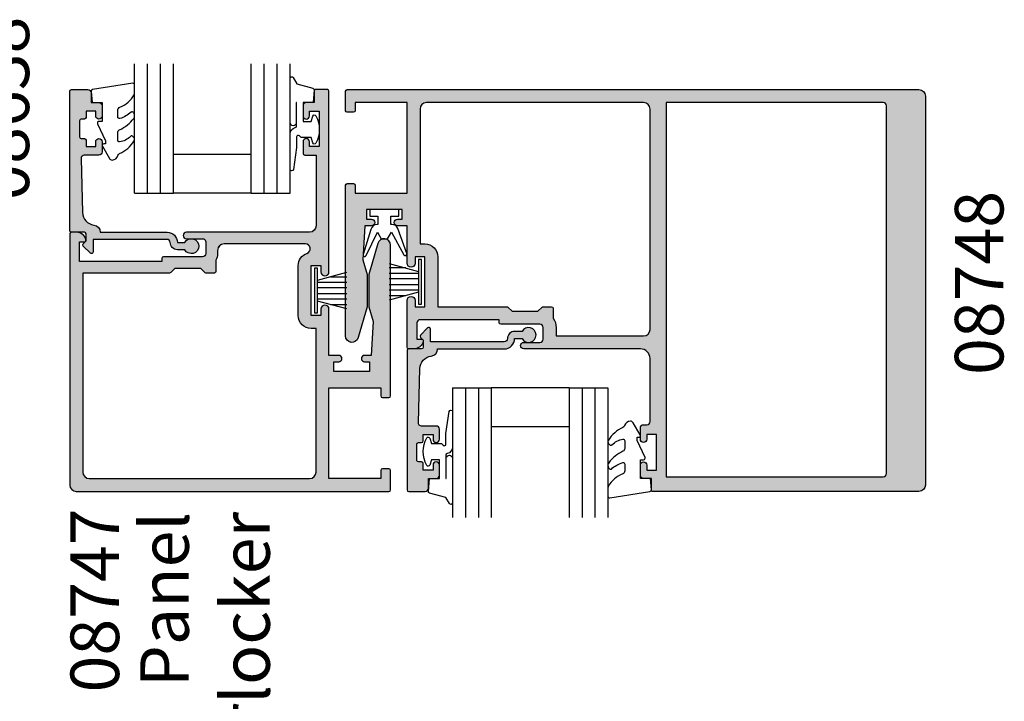
# Model space of a CAD drawing. Units: millimetres. Extents: x 0 to 534, y 0 to 726.
# Drawn here: x 218 to 370, y 211 to 317 of the extents above; entities that cross this region are included whole.
import ezdxf
from ezdxf.enums import TextEntityAlignment as Align

# ---------------------------------------------------------------- set-up
doc = ezdxf.new("R2010")
doc.units = ezdxf.units.MM
doc.header["$LTSCALE"] = 0.25
for name, color, linetype in [('08638$0$APL Hatch', 253, 'Continuous'), ('08638$0$APL Joinery', 2, 'Continuous'), ('08747$0$APL Hatch', 253, 'Continuous'), ('08747$0$APL Joinery', 2, 'Continuous'), ('08748$0$APL Hatch', 253, 'Continuous'), ('08748$0$APL Joinery', 2, 'Continuous'), ('9010312r$0$APL Joinery', 2, 'Continuous'), ('APL Joinery', 2, 'Continuous'), ('APL Notes', 7, 'Continuous')]:
    doc.layers.add(name, color=color, linetype=linetype)
doc.styles.add('Arial-Bold', font='arialbd.ttf')
doc.styles.add('Arial-Regular', font='arial.ttf')

# ---------------------------------------------------------------- blocks, each defined once
blk = doc.blocks.new('08748')
at = {"layer": '08748$0$APL Hatch'}
h = blk.add_hatch(color=256, dxfattribs=at)
edge = h.paths.add_edge_path(flags=16)
edge.add_arc((14.19999999999997, -2.75), 2, -90, 0, ccw=False)
edge.add_line((14.19999999999997, -4.75), (6.499999999999927, -4.75))
edge.add_line((6.499999999999927, -4.75), (6.499999999999927, -15.39644660940672))
edge.add_arc((6.250000000000033, -15.39644660940674), 0.2499999999998934, -45.00000000001887, 4.092726157978177e-12, ccw=False)
edge.add_line((6.426776695296537, -15.57322330470336), (5.80000000000011, -16.19999999999982))
edge.add_line((5.80000000000011, -16.19999999999982), (5.80000000000011, -20.20000000000027))
edge.add_line((5.80000000000011, -20.20000000000027), (6.426776695296537, -20.82677669529673))
edge.add_arc((6.250000000000029, -21.00355339059335), 0.2499999999998971, -4.888534022029489e-12, 45.000000000018304, ccw=False)
edge.add_line((6.499999999999927, -21.00355339059337), (6.499999999999927, -22.30500000000029))
edge.add_arc((6.249999999999927, -22.30500000000029), 0.25, -90, 0, ccw=False)
edge.add_line((6.249999999999927, -22.55500000000029), (4.723718722220084, -22.55500000000029))
edge.add_arc((3.30000000000038, -20.49999999999989), 2.500000000000113, 269.9999999999938, 304.71449452433654, ccw=False)
edge.add_line((3.300000000000109, -23), (1.999999999999928, -23))
edge.add_line((1.999999999999928, -23), (1.999999999999928, -36.5))
edge.add_arc((2.999999999999928, -36.5), 1, 180, 270)
edge.add_line((2.999999999999928, -37.5), (36.99999999999993, -37.5))
edge.add_arc((36.99999999999993, -36.5), 1, 270, 360)
edge.add_line((37.99999999999993, -36.5), (37.99999999999993, -3))
edge.add_arc((36.99999999999993, -3), 1, 0, 90)
edge.add_line((36.99999999999993, -2), (16.19999999999997, -2))
edge.add_line((16.19999999999997, -2), (16.19999999999997, -2.75))
edge = h.paths.add_edge_path(flags=16)
edge.add_line((-19.25000000000007, -74), (37.49999999999993, -74))
edge.add_arc((37.49999999999993, -73.5), 0.5, 270, 360)
edge.add_line((37.99999999999993, -73.5), (37.99999999999986, -40))
edge.add_line((37.99999999999986, -40), (-19.75000000000006, -40))
edge.add_line((-19.75000000000006, -40), (-19.75000000000006, -73.5))
edge.add_arc((-19.25000000000007, -73.5), 0.5, 180, 270)
edge = h.paths.add_edge_path()
edge.add_arc((1.999999999999908, 8.500000000000005), 0.9999999999999954, 89.99999999999892, 254.8994988201818, ccw=False)
edge.add_line((1.999999999999928, 9.5), (25.24999999999993, 9.5))
edge.add_arc((25.24999999999993, 9.25), 0.25, 0, 90, ccw=False)
edge.add_line((25.49999999999993, 9.25), (25.49999999999993, 8.25))
edge.add_arc((25.24999999999993, 8.25), 0.25, -90, 0, ccw=False)
edge.add_line((25.24999999999993, 8), (23.99999999999993, 8))
edge.add_line((23.99999999999993, 8), (23.99999999999993, 0))
edge.add_line((23.99999999999993, 0), (37.99999999999993, 0))
edge.add_line((37.99999999999993, 0), (37.99999999999993, 8))
edge.add_line((37.99999999999993, 8), (36.74999999999993, 8))
edge.add_arc((36.74999999999993, 8.25), 0.25, 180, 270, ccw=False)
edge.add_line((36.49999999999993, 8.25), (36.49999999999993, 9.25))
edge.add_arc((36.74999999999993, 9.25), 0.25, 90, 180, ccw=False)
edge.add_line((36.74999999999993, 9.5), (39.74999999999993, 9.5))
edge.add_arc((39.74999999999993, 9.25), 0.25, 0, 90, ccw=False)
edge.add_line((39.99999999999993, 9.25), (39.99999999999993, -79))
edge.add_arc((38.99999999999993, -79), 1, -90, 0, ccw=False)
edge.add_line((38.99999999999993, -80), (-21.00000000000007, -80))
edge.add_arc((-21.00000000000007, -79), 1, 180, 270.0000000000002, ccw=False)
edge.add_line((-22.00000000000007, -79), (-22.00000000000001, -37.90000000000055))
edge.add_arc((-21.7999999999999, -37.90000000000038), 0.2000000000001094, 90.00000000003769, 180.0000000000468, ccw=False)
edge.add_line((-21.80000000000003, -37.70000000000027), (-20.00000000000007, -37.70000000000027))
edge.add_line((-20.00000000000007, -37.70000000000027), (-20.00000000000007, -36.5))
edge.add_arc((-19.50000000000007, -36.5), 0.5, 90, 180, ccw=False)
edge.add_line((-19.50000000000007, -36), (-17.95000000000011, -36))
edge.add_arc((-17.95000000000011, -36.5), 0.5, -90, 90, ccw=False)
edge.add_line((-17.95000000000011, -37), (-18.70000000000011, -37))
edge.add_line((-18.70000000000011, -37), (-18.70000000000011, -38.5))
edge.add_line((-18.70000000000011, -38.5), (-13.20000000000012, -38.5))
edge.add_line((-13.20000000000012, -38.5), (-13.20000000000012, -37))
edge.add_line((-13.20000000000012, -37), (-13.95000000000012, -37))
edge.add_arc((-13.95000000000012, -36.5), 0.5, 90, 270, ccw=False)
edge.add_line((-13.95000000000012, -36), (-12.20000000000011, -36))
edge.add_arc((-12.20000000000011, -36.5), 0.5, 0, 90, ccw=False)
edge.add_line((-11.70000000000011, -36.5), (-11.70000000000011, -37))
edge.add_arc((-11.20000000000011, -37), 0.5, 180, 270)
edge.add_line((-11.20000000000011, -37.5), (-1.500000000000071, -37.5))
edge.add_arc((-1.500000000000053, -36.00000000000001), 1.499999999999985, 269.9999999999993, 359.9999999999992)
edge.add_line((-7.11e-14, -36.00000000000004), (1.563e-13, -18))
edge.add_arc((0.5000000000001562, -18), 0.4999999999999999, 0, 180, ccw=False)
edge.add_line((1.000000000000155, -18), (1.000000000000155, -20.5))
edge.add_arc((1.500000000000155, -20.5), 0.5, 180, 270)
edge.add_line((1.500000000000155, -21), (3.300000000000337, -21))
edge.add_arc((3.300000000000223, -20.50000000000011), 0.4999999999998864, 270.0000000000131, 360.000000000013)
edge.add_line((3.800000000000109, -20.5), (3.800000000000109, -14.44999999999982))
edge.add_arc((4.050000000000109, -14.44999999999982), 0.2500000000000004, 90, 180, ccw=False)
edge.add_line((4.050000000000109, -14.19999999999982), (4.499999999999928, -14.19999999999982))
edge.add_line((4.499999999999928, -14.19999999999982), (4.499999999999928, -2))
edge.add_arc((3.999999999999928, -1.999999999999999), 0.5, 0, 89.99999999999994)
edge.add_line((3.999999999999928, -1.5), (1.499999999999928, -1.5))
edge.add_line((1.499999999999928, -1.5), (1.499999999999928, -2.25))
edge.add_arc((1.249999999999876, -2.250000000000005), 0.2500000000000517, -101.53695903281692, 1.1937117960769683e-12, ccw=False)
edge.add_arc((1.499999999999816, -1.025255128608339), 1.500000000000114, 180.0000000000053, 258.4630409671871, ccw=False)
edge.add_line((-2.984e-13, -1.025255128608478), (-7.11e-14, -0.25))
edge.add_arc((0.2499999999999289, -0.25), 0.25, 90, 180, ccw=False)
edge.add_line((0.2499999999999289, 0), (7.474999999999837, 0))
edge.add_arc((7.474999999999837, -0.625), 0.625, -90, 90, ccw=False)
edge.add_line((7.474999999999837, -1.25), (6.4999999999997, -1.25))
edge.add_line((6.4999999999997, -1.25), (6.4999999999997, -2.75))
edge.add_line((6.4999999999997, -2.75), (14.19999999999997, -2.75))
edge.add_line((14.19999999999997, -2.75), (14.19999999999997, -1.25))
edge.add_line((14.19999999999997, -1.25), (13.22499999999984, -1.25))
edge.add_arc((13.22499999999984, -0.625), 0.625, 90, 270, ccw=False)
edge.add_line((13.22499999999984, 0), (18.99999999999993, 0))
edge.add_line((18.99999999999993, 0), (18.99999999999993, 1.5))
edge.add_arc((19.49999999999993, 1.5), 0.5, 0, 180, ccw=False)
edge.add_line((19.99999999999993, 1.5), (19.99999999999993, 0.75))
edge.add_line((19.99999999999993, 0.75), (21.49999999999993, 0.75))
edge.add_line((21.49999999999993, 0.75), (21.49999999999993, 6.25))
edge.add_line((21.49999999999993, 6.25), (19.99999999999993, 6.25))
edge.add_line((19.99999999999993, 6.25), (19.99999999999993, 5.5))
edge.add_arc((19.49999999999993, 5.5), 0.5, -180, 0, ccw=False)
edge.add_line((18.99999999999993, 5.5), (18.99999999999993, 6.5))
edge.add_line((18.99999999999993, 6.5), (13.76270380200451, 6.808076246940911))
edge.add_line((13.76270380200451, 6.808076246940911), (11.49999999999993, 6.149999999999977))
edge.add_line((11.49999999999993, 6.149999999999977), (6.499999999999927, 6.149999999999977))
edge.add_line((6.499999999999927, 6.149999999999977), (1.739487046148369, 7.53452964785265))
at = {"layer": '08748$0$APL Joinery', "linetype": 'Continuous'}
blk.add_lwpolyline([(1.739487046148368, 7.53452964785265, -0.8762009823772604), (1.999999999999928, 9.5), (25.24999999999993, 9.5, -0.4142135623730951), (25.49999999999993, 9.25), (25.49999999999993, 8.25, -0.4142135623730951), (25.24999999999993, 8), (23.99999999999993, 8), (23.99999999999993, 0), (37.99999999999993, 0), (37.99999999999993, 8), (36.74999999999993, 8, -0.4142135623730951), (36.49999999999993, 8.25), (36.49999999999993, 9.25, -0.4142135623730951), (36.74999999999993, 9.5), (39.74999999999993, 9.5, -0.4142135623730951), (39.99999999999993, 9.25), (39.99999999999993, -79, -0.4142135623730951), (38.99999999999993, -80), (-21.00000000000007, -80, -0.4142135623730951), (-22.00000000000007, -79), (-22.00000000000001, -37.90000000000055, -0.4142135623731469), (-21.80000000000003, -37.70000000000027), (-20.00000000000007, -37.70000000000027), (-20.00000000000007, -36.5, -0.4142135623730951), (-19.50000000000007, -36), (-17.95000000000011, -36, -0.9999999999999998), (-17.95000000000011, -37), (-18.70000000000011, -37), (-18.70000000000011, -38.5), (-13.20000000000012, -38.5), (-13.20000000000012, -37), (-13.95000000000012, -37, -0.9999999999999998), (-13.95000000000012, -36), (-12.20000000000011, -36, -0.4142135623730951), (-11.70000000000011, -36.5), (-11.70000000000011, -37, 0.4142135623730951), (-11.20000000000011, -37.5), (-1.50000000000007, -37.5, 0.4142135623730949), (-7.11e-14, -36.00000000000004), (1.563e-13, -18, -0.9999999999999998), (1.000000000000155, -18), (1.000000000000155, -20.5, 0.4142135623730951), (1.500000000000155, -21), (3.300000000000337, -21, 0.4142135623730951), (3.800000000000109, -20.5), (3.800000000000109, -14.44999999999982, -0.4142135623730951), (4.050000000000109, -14.19999999999982), (4.499999999999928, -14.19999999999982), (4.499999999999928, -2, 0.4142135623730951), (3.999999999999928, -1.5), (1.499999999999928, -1.5), (1.499999999999928, -2.25, -0.4744978678080935), (1.19999999999986, -2.494948974278372, -0.3563939586925874), (-2.984e-13, -1.025255128608478), (-7.11e-14, -0.25, -0.4142135623730951), (0.2499999999999289, 0), (7.474999999999837, 0, -0.9999999999999998), (7.474999999999837, -1.25), (6.4999999999997, -1.25), (6.4999999999997, -2.75), (14.19999999999997, -2.75), (14.19999999999997, -1.25), (13.22499999999984, -1.25, -0.9999999999999998), (13.22499999999984, 0), (18.99999999999993, 0), (18.99999999999993, 1.5, -0.9999999999999998), (19.99999999999993, 1.5), (19.99999999999993, 0.75), (21.49999999999993, 0.75), (21.49999999999993, 6.25), (19.99999999999993, 6.25), (19.99999999999993, 5.5, -0.9999999999999998), (18.99999999999993, 5.5), (18.99999999999993, 6.5), (13.76270380200451, 6.808076246940911), (11.49999999999993, 6.149999999999977), (6.499999999999927, 6.149999999999977)], format="xyb", close=True, dxfattribs=at)
at = {"layer": '08748$0$APL Joinery', "ltscale": 2, "flags": 128}
blk.add_lwpolyline([(16.19999999999997, -2.75, -0.4142135623730951), (14.19999999999997, -4.75), (6.499999999999927, -4.75), (6.499999999999927, -15.39644660940672, -0.1989123673797626), (6.426776695296537, -15.57322330470336), (5.80000000000011, -16.19999999999982), (5.80000000000011, -20.20000000000027), (6.426776695296537, -20.82677669529673, -0.1989123673797625), (6.499999999999927, -21.00355339059337), (6.499999999999927, -22.30500000000029, -0.4142135623730951), (6.249999999999927, -22.55500000000029), (4.723718722220084, -22.55500000000029, -0.1526397006686051), (3.300000000000109, -23), (1.999999999999928, -23), (1.999999999999928, -36.5, 0.4142135623730951), (2.999999999999928, -37.5), (36.99999999999993, -37.5, 0.4142135623730951), (37.99999999999993, -36.5), (37.99999999999993, -3, 0.4142135623730951), (36.99999999999993, -2), (16.19999999999997, -2)], format="xyb", close=True, dxfattribs=at)
at = {"layer": '08748$0$APL Joinery', "linetype": 'Continuous', "flags": 128}
blk.add_lwpolyline([(-19.25000000000007, -74), (37.49999999999993, -74, 0.4142135623730951), (37.99999999999993, -73.5), (37.99999999999986, -40), (-19.75000000000006, -40), (-19.75000000000006, -73.5, 0.4142135623730951)], format="xyb", close=True, dxfattribs=at)
blk = doc.blocks.new('9010250l')
at = {"layer": 'APL Joinery', "color": 252, "linetype": 'Continuous', "flags": 128}
blk.add_lwpolyline([(6.44703759769132, -5.223814239082556, 0.4340964952257526), (6.082059843849576, -5.209309034231907, -0.1536145893906839), (4.392218231910361, -6.077348325469158, -0.4648333009751577), (4.099999995644225, -5.830938868413284), (4.099999995644225, -4.651571529013863, -0.2915390373815183), (4.388800495363283, -4.198366530055267, 0.122912838877769), (6.562729700677009, -2.437914397185934, 0.3152263475814818), (6.589934938151798, -1.655903577981959), (6.531087620156512, -1.565286654786489, 0.3630140704661038), (6.163200698857012, -1.45213248458775, -0.1219902707494916), (4.419208430897242, -2.458282191302045, -0.4989702342470917), (4.099999995644225, -2.218052733304404), (4.099999995644338, -1.172807613642929, -0.3136800272017972), (4.426224443366352, -0.7039770926329397, 0.1785411124350255), (6.636586807422758, 1.189434005323064, 0.1279718777770435), (6.699999995644247, 1.433138653988335), (6.699999995644247, 2.726869383082615, 0.4607623830565048), (6.411090109705127, 2.973822862054261), (0.2110901140605677, 1.99695347897159, 0.3941429072290372), (0.0009513254767768, 1.728211064312985), (0.1521502017843375, -1.99e-13), (1.699999995644246, -1.99e-13), (1.699999995644246, -2.900000000000288), (1.199999995644247, -2.900000000000288, 0.5486826681767418), (0.9734438043265214, -3.255699064213771), (2.199999995644247, -5.884709086297931), (2.199999995644247, -6.364392571535034), (1.936602536022974, -6.364392571535034, 0.5773502691896264), (1.731698725455131, -6.719296382103009), (2.825833020563948, -8.614392571535033, 0.2487009021145858), (3.222789489242926, -8.863090825037556, 0.3109226116934106), (4.122894280104048, -8.173236848605242, -0.2088596723963019), (4.388553045802765, -7.873849532333892, 0.1426663047989766), (6.6296988457712, -5.921497873062121, 0.3321417186747404), (6.592250122233564, -5.392085433604804)], format="xyb", close=True, dxfattribs=at)
blk = doc.blocks.new('6Glass', base_point=(101.8368839708302, 399.4111348733001))
at = {"layer": 'APL Joinery', "color": 7}
for p, q in [((89.33688397083029, 412.4111348732999), (95.33688397083029, 412.4111348732999)), ((89.33688397083029, 412.4111348732999), (89.33688397083029, 392.4111348733)), ((95.33688397083029, 412.4111348732999), (95.33688397083029, 392.4111348733))]:
    blk.add_line(p, q, dxfattribs=at)
at = {"layer": 'APL Joinery', "color": 8}
for p, q in [((91.33688397083029, 412.4111348732999), (91.33688397083029, 392.4111348733)), ((93.33688397083029, 412.4111348732999), (93.33688397083029, 392.4111348733))]:
    blk.add_line(p, q, dxfattribs=at)
blk = doc.blocks.new('08638')
at = {"layer": '08638$0$APL Hatch'}
h = blk.add_hatch(color=256, dxfattribs=at)
edge = h.paths.add_edge_path()
edge.add_arc((15.00000000000006, -1.59999999999968), 0.5, 0, 90)
edge.add_line((15.00000000000006, -1.099999999999681), (3.600000000000136, -1.099999999999454))
edge.add_line((3.600000000000136, -1.099999999999454), (3.600000000000136, -3.057106781193509))
edge.add_arc((3.349999999999969, -3.057106781193508), 0.2500000000001674, 225.0000000000089, 359.9999999999997, ccw=False)
edge.add_line((3.173223304703241, -3.23388347649029), (2.073223304705151, -2.133883476491404))
edge.add_arc((2.25, -1.957106781194737), 0.2499999999987568, 135.0000000002947, 225.0000000002947, ccw=False)
edge.add_line((2.073223304703333, -1.780330085899889), (2.5, -1.353553390603223))
edge.add_line((2.5, -1.353553390603223), (2.500000000000226, -0.25))
edge.add_arc((2.250000000000227, -0.2500000000002271), 0.2499999999999996, 5.20593e-11, 90.00000000005213)
edge.add_line((2.25, -2.274e-13), (0.2878679656438967, 0))
edge.add_arc((0.2878679656439906, 0.2878679656439906), 0.2878679656439906, 179.9999999999846, 269.99999999998136, ccw=False)
edge.add_line((0, 0.2878679656440681), (-2.274e-13, 21.75))
edge.add_arc((0.2499999999997726, 21.75), 0.25, 90, 180, ccw=False)
edge.add_line((0.2499999999997726, 22), (2.799999999999954, 22))
edge.add_arc((2.800000000000067, 21.50000000000011), 0.4999999999998864, 1.3017142919125035e-11, 90.00000000001302, ccw=False)
edge.add_line((3.299999999999953, 21.50000000000023), (3.299999999999953, 20.00000000000011))
edge.add_line((3.299999999999953, 20.00000000000011), (4.5, 19.99999999999988))
edge.add_arc((4.5, 19.49999999999988), 0.5, 0, 90, ccw=False)
edge.add_line((5, 19.49999999999988), (5, 17.94999999999993))
edge.add_arc((4.5, 17.94999999999993), 0.5, -180, 0, ccw=False)
edge.add_line((4, 17.94999999999993), (4, 18.70000000000004))
edge.add_line((4, 18.70000000000004), (2.500000000000226, 18.70000000000004))
edge.add_line((2.500000000000226, 18.70000000000004), (2.5, 17.69999999999981))
edge.add_arc((2.250000000000005, 17.69999999999981), 0.2499999999999947, 269.99999999999875, 359.99999999999835, ccw=False)
edge.add_line((2.25, 17.44999999999982), (1.749999999999771, 17.44999999999982))
edge.add_arc((1.749999999999771, 17.19999999999982), 0.25, 90, 180)
edge.add_line((1.499999999999771, 17.19999999999982), (1.499999999999715, 14.69999999999993))
edge.add_arc((1.749999999999826, 14.69999999999993), 0.250000000000111, 180.0000000000004, 269.9999999999876)
edge.add_line((1.749999999999771, 14.44999999999982), (2.25, 14.44999999999993))
edge.add_arc((2.25, 14.19999999999993), 0.25, 0, 90, ccw=False)
edge.add_line((2.5, 14.19999999999993), (2.5, 13.20000000000004))
edge.add_line((2.5, 13.20000000000004), (4, 13.19999999999993))
edge.add_line((4, 13.19999999999993), (4, 13.94999999999993))
edge.add_arc((4.5, 13.95000000000004), 0.5, 1.3017142919125035e-11, 180.0000000000133, ccw=False)
edge.add_line((5, 13.95000000000016), (5.000000000000226, 12.40000000000009))
edge.add_arc((4.500000000000226, 12.40000000000009), 0.5, -90, 0, ccw=False)
edge.add_line((4.500000000000226, 11.90000000000009), (2.240058386999406, 11.89999999999986))
edge.add_arc((2.240058386999247, 11.39999999999987), 0.4999999999999894, 89.9999999999818, 181.4465556865564)
edge.add_line((1.74021773330105, 11.38737776127027), (1.950769923104015, 3.049511045081086))
edge.add_arc((3.950132537897015, 3.100000000000209), 2.000000000000181, 181.446555686577, 263.5148335461281)
edge.add_arc((3.600000000000092, 0.019836496887641), 1.099999999999952, -2.6147972675971687e-12, 83.51483354612338, ccw=False)
edge.add_line((4.700000000000044, 0.0198364968875922), (4.700000000000044, 4.547e-13))
edge.add_line((4.700000000000044, 4.547e-13), (15.00000000000035, -1.137e-13))
edge.add_arc((15.00000000000019, -1.600000000000113), 1.599999999999999, 7.275957614183426e-12, 89.99999999999432, ccw=False)
edge.add_line((16.60000000000019, -1.599999999999909), (17.74004950616388, -1.599999999999883))
edge.add_arc((18.75000000000027, -2.149999999999673), 1.150000000000061, -151.42812185765882, 151.4281218577047, ccw=False)
edge.add_line((17.74004950616432, -2.700000000000271), (16.59999999999959, -2.700000000000044))
edge.add_arc((16.59999999999991, -1.600000000000191), 1.099999999999853, 179.9999999999734, 269.999999999983, ccw=False)
at = {"layer": '08638$0$APL Joinery', "linetype": 'Continuous'}
blk.add_lwpolyline([(15.50000000000006, -1.59999999999968, 0.4142135623730951), (15.00000000000006, -1.099999999999681), (3.600000000000136, -1.099999999999454), (3.600000000000136, -3.057106781193509, -0.6681786379192403), (3.173223304703241, -3.23388347649029), (2.073223304705151, -2.133883476491404, -0.4142135623730951), (2.073223304703333, -1.780330085899889), (2.5, -1.353553390603223), (2.500000000000226, -0.25, 0.4142135623730951), (2.25, -2.274e-13), (0.2878679656438968, 0, -0.4142135623730784), (0, 0.2878679656440681), (-2.274e-13, 21.75, -0.4142135623730951), (0.2499999999997726, 22), (2.799999999999954, 22, -0.4142135623730951), (3.299999999999953, 21.50000000000023), (3.299999999999953, 20.00000000000011), (4.5, 19.99999999999988, -0.4142135623730951), (5, 19.49999999999988), (5, 17.94999999999993, -0.9999999999999998), (4, 17.94999999999993), (4, 18.70000000000004), (2.500000000000226, 18.70000000000004), (2.5, 17.69999999999981, -0.4142135623730951), (2.25, 17.44999999999982), (1.749999999999771, 17.44999999999982, 0.4142135623730951), (1.499999999999771, 17.19999999999982), (1.499999999999715, 14.69999999999993, 0.4142135623730284), (1.749999999999771, 14.44999999999982), (2.25, 14.44999999999993, -0.4142135623730951), (2.5, 14.19999999999993), (2.5, 13.20000000000004), (4, 13.19999999999993), (4, 13.94999999999993, -0.9999999999999998), (5, 13.95000000000016), (5.000000000000226, 12.40000000000009, -0.4142135623730951), (4.500000000000226, 11.90000000000009), (2.240058386999406, 11.89999999999986, 0.4216277665658038), (1.74021773330105, 11.38737776127027), (1.950769923104015, 3.049511045081086, 0.3742242816206591), (3.724240577963563, 1.112797739927483, -0.3814371313442928), (4.700000000000044, 0.0198364968875922), (4.700000000000044, 4.547e-13), (15.00000000000035, -1.137e-13, -0.4142135623730283), (16.60000000000019, -1.599999999999909), (17.74004950616388, -1.599999999999883, -3.927182716064488), (17.74004950616432, -2.700000000000271), (16.59999999999959, -2.700000000000044, -0.4142135623731446)], format="xyb", close=True, dxfattribs=at)
blk = doc.blocks.new('9010312r', base_point=(399.4634067278245, 339.4121540145172))
at = {"layer": '9010312r$0$APL Joinery', "color": 252, "linetype": 'Continuous', "flags": 128}
blk.add_lwpolyline([(395.7634067278242, 336.2999919725366), (395.7634067278242, 343.1621540145172, -0.7673269879789621), (396.2299130787703, 343.2871540145172), (396.7850145808851, 342.3256900094965), (399.2931562636775, 341.6536354710895, -0.3626955242591878), (399.4775957926651, 341.3914870691883), (399.3134067278246, 339.4121540145172), (397.7634067278242, 339.4121540145172), (397.7634067278242, 336.5121540145171), (399.0135696498364, 336.5121540145171), (399.2752560951169, 337.3376963843301, -0.6640183420487276), (399.7341578851304, 337.3798010733406, -0.250000000000001), (399.7341578851305, 333.1445069556935, -0.6640183420487097), (399.2752560951172, 333.1866116447042), (399.0135696498364, 334.0121540145172), (397.4635696498362, 334.0121540145172), (397.1898787608678, 334.2858449034854, 0.6681785464135807), (396.7631020655712, 334.1090682714504), (396.7631016544432, 332.4843569389277), (396.2607415896308, 329.0715154000631, -0.9294717386060575), (395.7634067278242, 329.1079223518048), (395.7634067278242, 334.5749919747145, -0.3563939586926081), (396.5634067278242, 335.5547878718279, 0.3563939586925715), (396.7634067278242, 335.7997368461061), (396.7634067278242, 339.3871540145172, 0.9999999999999998), (396.7134067278242, 339.3871540145172), (396.7134067278242, 336.2999919725366, -0.9999999999999998), (395.7634067321799, 336.2999919725366)], format="xyb", dxfattribs=at)
blk = doc.blocks.new('A$C3EEB4669')
at = {"layer": 'APL Joinery', "color": 7, "ltscale": 3}
for p, q in [((9.306714013310797, 25.00000020020298), (9.306714013310797, 13.00000020020297)), ((15.30671401331079, 25.00000020020298), (15.30671401331079, 13.00000020020297))]:
    blk.add_line(p, q, dxfattribs=at)
at = {"layer": 'APL Joinery', "color": 7, "ltscale": 3, "rotation": 270}
blk.add_blockref('9010250l', (23.3067140133108, 37.69983727819064), dxfattribs=at)
at = {"layer": 'APL Joinery', "ltscale": 3, "extrusion": (0, 0, -1), "xscale": -1, "zscale": -1, "rotation": 270}
for p in [(-22.30671401331057, 37.50000020020293), (-22.30671401331068, 19.50000020020292)]:
    blk.add_blockref('6Glass', p, dxfattribs=at)
at = {"layer": 'APL Joinery', "ltscale": 3, "xscale": -1, "rotation": 270}
blk.add_blockref('08638', (3.306714013310339, 2.00202777e-07), dxfattribs=at)
at = {"layer": 'APL Joinery', "ltscale": 3, "rotation": 270}
blk.add_blockref('9010312r', (23.30671401331045, 3.300000200202702), dxfattribs=at)
blk = doc.blocks.new('A$C2E2361B7')
at = {"layer": 'APL Joinery', "color": 8, "ltscale": 3, "rotation": 270}
blk.add_blockref('A$C3EEB4669', (5.372556728e-07, 29.30671400964576), dxfattribs=at)
blk = doc.blocks.new('08747')
at = {"layer": '08747$0$APL Hatch'}
h = blk.add_hatch(color=256, dxfattribs=at)
edge = h.paths.add_edge_path(flags=16)
edge.add_line((6.299999999999957, -15.39644660940673), (6.300000000000181, -2))
edge.add_line((6.300000000000181, -2), (37, -2))
edge.add_arc((37, -3), 1, 0, 90, ccw=False)
edge.add_line((38, -3), (38, -37))
edge.add_arc((37, -37), 1, -90, 0, ccw=False)
edge.add_line((37, -38), (14.84999999999991, -38))
edge.add_line((14.84999999999991, -38), (14.84999999999991, -37.25))
edge.add_arc((12.84999999999991, -37.25), 2, 0, 90)
edge.add_line((12.84999999999991, -35.25), (5.15000000000009, -35.25))
edge.add_arc((5.150000000000074, -37.25000000000005), 2.000000000000049, 89.99999999999955, 160.9887347398614)
edge.add_arc((2.549999999999954, -36.3541763566418), 0.7499999999999997, 180, 340.9887347398836, ccw=False)
edge.add_line((1.799999999999954, -36.3541763566418), (1.799999999999954, -23.80000000000018))
edge.add_arc((2.799999999999954, -23.80000000000018), 1, 90, 180, ccw=False)
edge.add_line((2.799999999999954, -22.80000000000018), (3.300000000000411, -22.8))
edge.add_arc((3.300000000000793, -20.49999999999933), 2.300000000000668, 269.9999999999905, 296.6863687173543)
edge.add_line((4.332944819436533, -22.55500000000029), (6.049999999999952, -22.55500000000029))
edge.add_arc((6.049999999999952, -22.30500000000029), 0.25, 270, 360)
edge.add_line((6.299999999999952, -22.30500000000029), (6.299999999999952, -21.00355339059336))
edge.add_arc((6.049999999999947, -21.00355339059336), 0.2500000000000053, 0, 44.99999999999985)
edge.add_line((6.22677669529659, -20.82677669529672), (5.600000000000137, -20.20000000000027))
edge.add_line((5.600000000000137, -20.20000000000027), (5.600000000000137, -16.19999999999982))
edge.add_line((5.600000000000137, -16.19999999999982), (6.226776695296592, -15.57322330470336))
edge.add_arc((6.049999999999959, -15.39644660940672), 0.249999999999997, 314.9999999999995, 359.9999999999984)
edge = h.paths.add_edge_path()
edge.add_line((1.739487046148481, -47.53452964785275), (6.499999999999985, -46.14999999999996))
edge.add_line((6.499999999999985, -46.14999999999996), (11.49999999999998, -46.14999999999996))
edge.add_line((11.49999999999998, -46.14999999999996), (13.76270380200457, -46.80807624694089))
edge.add_line((13.76270380200457, -46.80807624694089), (19, -46.5))
edge.add_line((19, -46.5), (19, -45.49999999999999))
edge.add_arc((19.5, -45.49999999999999), 0.5, 0, 180, ccw=False)
edge.add_line((20, -45.49999999999999), (20, -46.25))
edge.add_line((20, -46.25), (21.5, -46.25))
edge.add_line((21.5, -46.25), (21.5, -40.75))
edge.add_line((21.5, -40.75), (20, -40.75))
edge.add_line((20, -40.75), (20, -41.5))
edge.add_arc((19.5, -41.5), 0.5, -180, 0, ccw=False)
edge.add_line((19, -41.5), (19, -40))
edge.add_line((19, -40), (11.875, -40))
edge.add_arc((11.875, -39.375), 0.625, 90, 270, ccw=False)
edge.add_line((11.875, -38.75), (12.84999999999991, -38.75))
edge.add_line((12.84999999999991, -38.75), (12.84999999999991, -37.25))
edge.add_line((12.84999999999991, -37.25), (5.149999999999863, -37.25))
edge.add_line((5.149999999999863, -37.25), (5.149999999999863, -38.75))
edge.add_line((5.149999999999863, -38.75), (6.125, -38.75))
edge.add_arc((6.125, -39.375), 0.625, -90, 90, ccw=False)
edge.add_line((6.125, -40), (-21.75, -40))
edge.add_arc((-21.75, -39.75), 0.25, 180, 270, ccw=False)
edge.add_line((-22, -39.75), (-21.99999999999995, -37.90000000000055))
edge.add_arc((-21.79999999999984, -37.90000000000038), 0.2000000000001059, 90.00000000003462, 180.0000000000468, ccw=False)
edge.add_line((-21.79999999999996, -37.70000000000027), (-20, -37.70000000000027))
edge.add_line((-20, -37.70000000000027), (-20, -36.5))
edge.add_arc((-19.5, -36.5), 0.5, 90, 180, ccw=False)
edge.add_line((-19.5, -36), (-17.95000000000004, -36))
edge.add_arc((-17.95000000000004, -36.5), 0.5, -90, 90, ccw=False)
edge.add_line((-17.95000000000004, -37), (-18.70000000000004, -37))
edge.add_line((-18.70000000000004, -37), (-18.70000000000004, -38.5))
edge.add_line((-18.70000000000004, -38.5), (-13.20000000000004, -38.5))
edge.add_line((-13.20000000000004, -38.5), (-13.20000000000004, -37))
edge.add_line((-13.20000000000004, -37), (-13.95000000000004, -37))
edge.add_arc((-13.95000000000004, -36.5), 0.5, 90, 270, ccw=False)
edge.add_line((-13.95000000000004, -36), (-12.14999999999986, -36))
edge.add_arc((-12.14999999999986, -36.25), 0.25, 0, 90, ccw=False)
edge.add_line((-11.89999999999986, -36.25), (-11.89999999999986, -38))
edge.add_line((-11.89999999999986, -38), (-1, -38))
edge.add_arc((-1, -37), 1, 270, 360)
edge.add_line((0, -37), (0, -18))
edge.add_arc((0.5, -18.00000000000022), 0.5, -2.5579538487363607e-11, 179.9999999999744, ccw=False)
edge.add_line((1, -18.00000000000045), (1.000000000000227, -20.5))
edge.add_arc((1.500000000000226, -20.5), 0.4999999999999999, 180, 270)
edge.add_line((1.500000000000226, -21), (3.300000000000181, -21))
edge.add_arc((3.300000000000181, -20.5), 0.5, 270, 360)
edge.add_line((3.800000000000181, -20.5), (3.799999999999963, -14.45000000000027))
edge.add_arc((4.049999999999963, -14.45000000000027), 0.2499999999999996, 90, 180.0000000000025, ccw=False)
edge.add_line((4.049999999999963, -14.20000000000027), (4.5, -14.20000000000027))
edge.add_line((4.5, -14.20000000000027), (4.499999999999771, -1.5))
edge.add_line((4.499999999999771, -1.5), (1.499999999999771, -1.5))
edge.add_line((1.499999999999771, -1.5), (1.5, -2.25))
edge.add_arc((1.249999999999948, -2.250000000000003), 0.2500000000000511, -101.53695903281732, 7.958078640513122e-13, ccw=False)
edge.add_arc((1.499999999999999, -1.025255128608477), 1.499999999999999, 180, 258.46304096718177, ccw=False)
edge.add_line((0, -1.025255128608477), (0, -0.25))
edge.add_arc((0.25, -0.25), 0.25, 90, 180, ccw=False)
edge.add_line((0.25, 0), (39, 0))
edge.add_arc((39, -1), 1, 0, 90, ccw=False)
edge.add_line((40, -1), (40, -49.25))
edge.add_arc((39.75, -49.25), 0.25, -90, 0, ccw=False)
edge.add_line((39.75, -49.5), (36.75, -49.5))
edge.add_arc((36.75, -49.25), 0.25, 180, 270, ccw=False)
edge.add_line((36.5, -49.25), (36.5, -48.25))
edge.add_arc((36.75, -48.25), 0.25, 90, 180, ccw=False)
edge.add_line((36.75, -48), (38, -48))
edge.add_line((38, -48), (38, -40))
edge.add_line((38, -40), (24, -40))
edge.add_line((24, -40), (24, -48))
edge.add_line((24, -48), (25.25, -48))
edge.add_arc((25.25, -48.25), 0.25, 0, 90, ccw=False)
edge.add_line((25.5, -48.25), (25.5, -49.25))
edge.add_arc((25.25, -49.25), 0.25, -90, 0, ccw=False)
edge.add_line((25.25, -49.5), (2, -49.5))
edge.add_arc((1.999999999997076, -48.50000000000044), 0.9999999999995522, 105.10050117965031, 270.00000000016746, ccw=False)
at = {"layer": '08747$0$APL Joinery', "linetype": 'Continuous'}
for points in [[(1.739487046148481, -47.53452964785275), (6.499999999999985, -46.14999999999996), (11.49999999999998, -46.14999999999996), (13.76270380200457, -46.80807624694089), (19, -46.5), (19, -45.49999999999999, -0.9999999999999998), (20, -45.49999999999999), (20, -46.25), (21.5, -46.25), (21.5, -40.75), (20, -40.75), (20, -41.5, -0.9999999999999998), (19, -41.5), (19, -40), (11.875, -40, -0.9999999999999998), (11.875, -38.75), (12.84999999999991, -38.75), (12.84999999999991, -37.25), (5.149999999999863, -37.25), (5.149999999999863, -38.75), (6.125, -38.75, -0.9999999999999998), (6.125, -40), (-21.75, -40, -0.4142135623730951), (-22, -39.75), (-21.99999999999995, -37.90000000000055, -0.4142135623731573), (-21.79999999999996, -37.70000000000027), (-20, -37.70000000000027), (-20, -36.5, -0.4142135623730951), (-19.5, -36), (-17.95000000000004, -36, -0.9999999999999998), (-17.95000000000004, -37), (-18.70000000000004, -37), (-18.70000000000004, -38.5), (-13.20000000000004, -38.5), (-13.20000000000004, -37), (-13.95000000000004, -37, -0.9999999999999998), (-13.95000000000004, -36), (-12.14999999999986, -36, -0.4142135623730951), (-11.89999999999986, -36.25), (-11.89999999999986, -38), (-1, -38, 0.4142135623730951), (0, -37), (0, -18, -0.9999999999999998), (1, -18.00000000000045), (1.000000000000227, -20.5, 0.4142135623730951), (1.500000000000226, -21), (3.300000000000181, -21, 0.4142135623730951), (3.800000000000181, -20.5), (3.799999999999963, -14.45000000000027, -0.4142135623731054), (4.049999999999963, -14.20000000000027), (4.5, -14.20000000000027), (4.499999999999771, -1.5), (1.499999999999771, -1.5), (1.5, -2.25, -0.4744978678080938), (1.19999999999993, -2.494948974278369, -0.3563939586925875), (0, -1.025255128608477), (0, -0.25, -0.4142135623730951), (0.25, 0), (39, 0, -0.4142135623730951), (40, -1), (40, -49.25, -0.4142135623730951), (39.75, -49.5), (36.75, -49.5, -0.4142135623730951), (36.5, -49.25), (36.5, -48.25, -0.4142135623730951), (36.75, -48), (38, -48), (38, -40), (24, -40), (24, -48), (25.25, -48, -0.4142135623730951), (25.5, -48.25), (25.5, -49.25, -0.4142135623730951), (25.25, -49.5), (1.999999999999999, -49.5, -0.8762009823798383)], [(6.299999999999957, -15.39644660940673), (6.300000000000181, -2), (37, -2, -0.4142135623730951), (38, -3), (38, -37, -0.4142135623730951), (37, -38), (14.84999999999991, -38), (14.84999999999991, -37.25, 0.4142135623730951), (12.84999999999991, -35.25), (5.15000000000009, -35.25, 0.320048333991128), (3.259090909090951, -36.5984918957393, -0.8464781119044108), (1.799999999999954, -36.3541763566418), (1.799999999999954, -23.80000000000018, -0.4142135623730951), (2.799999999999954, -22.80000000000018), (3.300000000000411, -22.8, 0.1169703784940663), (4.332944819436533, -22.55500000000029), (6.049999999999952, -22.55500000000029, 0.4142135623730951), (6.299999999999952, -22.30500000000029), (6.299999999999952, -21.00355339059336, 0.198912367379658), (6.22677669529659, -20.82677669529672), (5.600000000000137, -20.20000000000027), (5.600000000000137, -16.19999999999982), (6.226776695296592, -15.57322330470336, 0.1989123673796531)]]:
    blk.add_lwpolyline(points, format="xyb", close=True, dxfattribs=at)
blk = doc.blocks.new('08638 bead')
at = {"layer": 'APL Joinery', "color": 7, "ltscale": 3}
for p, q in [((0, 6), (0, -6)), ((6, 6), (6, -6))]:
    blk.add_line(p, q, dxfattribs=at)
at = {"layer": 'APL Joinery', "ltscale": 3, "xscale": -1}
for name, p, rotation in [('9010312r', (14.00000000000085, 15.69999999999919), 269.9999999999959), ('08638', (-6.000000000000453, -21.99983707798913), 270)]:
    blk.add_blockref(name, p, dxfattribs=dict(at, rotation=rotation))
at = {"layer": 'APL Joinery', "ltscale": 3, "extrusion": (0, 0, -1), "xscale": -1, "zscale": -1, "rotation": 270}
for p in [(-12.99999999999977, 18.49999999999994), (-12.99999999999988, 0.4999999999999433)]:
    blk.add_blockref('6Glass', p, dxfattribs=at)
at = {"layer": 'APL Joinery', "color": 7, "ltscale": 3, "xscale": -1, "rotation": 270}
blk.add_blockref('9010250l', (14, -18.69983707798766), dxfattribs=at)

msp = doc.modelspace()

# ---------------------------------------------------------------- linework, layer by layer
at = {"layer": 'APL Joinery', "color": 252}
for p, q in [((279.2160549044825, 279.6165973319652), (279.2160549044825, 272.7165973319653)), ((279.7160549044825, 279.6165973319652), (279.2160549044825, 279.6165973319652)), ((279.7160549044825, 272.7165973319653), (279.7160549044825, 279.6165973319652)), ((263.1635737915249, 278.2665973319653), (263.1635737915249, 271.3665973319654)), ((263.6635737915248, 278.2665973319653), (263.1635737915249, 278.2665973319653)), ((263.6635737915248, 271.3665973319654), (263.6635737915248, 278.2665973319653)), ((279.2160549044825, 272.7165973319653), (279.7160549044825, 272.7165973319653)), ((263.1635737915249, 271.3665973319654), (263.6635737915248, 271.3665973319654))]:
    msp.add_line(p, q, dxfattribs=at)
msp.add_lwpolyline([(275.1126922843105, 285.0246500450664), (274.9660549044825, 285.0246500450664), (274.9660549044825, 286.3165973319653), (276.2160549044825, 286.3165973319653), (276.2160549044825, 287.3165973319654), (271.7160549044824, 287.3165973319654), (271.7160549044824, 286.3165973319653), (272.9660549044825, 286.3165973319653), (272.9660549044825, 285.0246500450664), (272.8493259593151, 285.0246500450664, 0.353161266586218), (271.8718916646085, 284.2358897182592), (270.6801509938844, 280.3976824640971, 0.9293418001091847), (271.1444641342371, 280.2158153218818), (272.8868342439632, 283.819836944778), (273.4660549044825, 282.8165973319654), (274.4660549044825, 282.8165973319654), (275.0579122918962, 283.8417243978022), (276.9841773789007, 280.3345844226177, 0.9293418001092463), (277.4393388092519, 280.5382764009642), (276.0528944297876, 284.3652670229758, 0.3157091416597363)], format="xyb", close=True, dxfattribs=at)
at = {"layer": 'APL Joinery', "linetype": 'Continuous'}
msp.add_lwpolyline([(240.8100204009316, 277.5165973319654), (227.4135737915249, 277.5165973319651), (227.4135737915249, 246.8165973319653, 0.4142135623730951), (228.4135737915249, 245.8165973319653), (262.4135737915249, 245.8165973319653, 0.4142135623730951), (263.4135737915249, 246.8165973319653), (263.4135737915249, 268.9665973319654), (262.6635737915249, 268.9665973319654, -0.4142135623730951), (260.6635737915249, 270.9665973319654), (260.6635737915249, 278.6665973319653, -0.320048333991128), (262.0120656872642, 280.5575064228744, 0.8464781119044108), (261.7677501481667, 282.0165973319654), (249.213573791525, 282.0165973319654, 0.4142135623730951), (248.2135737915251, 281.0165973319654), (248.2135737915249, 280.5165973319649, -0.1169703784940663), (247.9685737915251, 279.4836525125288), (247.9685737915251, 277.7665973319654, -0.4142135623730951), (247.7185737915251, 277.5165973319654), (246.4171271821182, 277.5165973319654, -0.198912367379658), (246.2403504868216, 277.5898206366688), (245.6135737915251, 278.2165973319652), (241.6135737915247, 278.2165973319652), (240.9867970962283, 277.5898206366688, -0.1989123673796531)], format="xyb", close=True, dxfattribs=at)
at = {"layer": 'APL Joinery', "color": 252}
for points in [[(274.7160549044825, 278.9869512602046), (279.2160549044825, 277.7811798942646)], [(277.2551703318029, 278.3065973319648), (274.7160549044825, 278.3065973319648)], [(263.6635737915248, 276.4311798942649), (268.1635737915249, 277.6369512602054)], [(265.6244583642057, 276.9565973319656), (268.1635737915249, 276.9565973319656)], [(279.2160549044825, 277.4665973319649), (274.7160549044825, 277.4665973319649)], [(279.2160549044825, 276.6265973319652), (274.7160549044825, 276.6265973319649)], [(263.6635737915248, 276.1165973319656), (268.1635737915249, 276.1165973319656)], [(263.6635737915248, 275.2765973319654), (268.1635737915249, 275.2765973319657)], [(279.2160549044825, 275.7065973319651), (274.7160549044825, 275.7065973319649)], [(263.6635737915248, 274.3565973319654), (268.1635737915249, 274.3565973319657)], [(279.2160549044825, 274.866597331965), (274.7160549044825, 274.866597331965)], [(279.2160549044825, 274.5520147696657), (274.7160549044825, 273.3462434037252)], [(277.2551703318017, 274.0265973319651), (274.7160549044825, 274.0265973319651)], [(263.6635737915248, 273.5165973319657), (268.1635737915249, 273.5165973319657)], [(268.1635737915249, 271.996243403726), (263.6635737915248, 273.202014769666)], [(265.6244583642045, 272.6765973319658), (268.1635737915249, 272.6765973319658)]]:
    msp.add_lwpolyline(points, dxfattribs=at)

# ---------------------------------------------------------------- block references
at = {"layer": 'APL Joinery', "xscale": -1}
for name, p, rotation in [('08638 bead', (247.4135737915259, 289.816597331965), 270), ('08747', (225.4135737915249, 283.8165973319657), 90)]:
    msp.add_blockref(name, p, dxfattribs=dict(at, rotation=rotation))
at = {"layer": 'APL Joinery', "rotation": 90}
msp.add_blockref('08748', (277.4660549044825, 265.8165973319654), dxfattribs=at)
at = {"layer": 'APL Joinery', "extrusion": (0, 0, -1), "xscale": -1, "zscale": -1}
msp.add_blockref('A$C2E2361B7', (-277.4662170846803, 239.8165973356301), dxfattribs=at)

# ---------------------------------------------------------------- texts
at = {"layer": 'APL Notes', "style": 'Arial-Bold'}
for s, p in [('08638', (215.3799062027034, 317.0759505583169)), ('08748', (365.7558683959729, 290.1862230305992)), ('08747', (229.2677781105691, 241.2083570891287))]:
    msp.add_text(s, height=7.5, rotation=90, dxfattribs=at).set_placement(p, align=Align.MIDDLE_RIGHT)
at = {"layer": 'APL Notes', "insert": (247.2476014753763, 240.6793686534019), "char_height": 7.5, "width": 51.9554, "attachment_point": 6, "rotation": 90.00000000000001, "style": 'Arial-Regular'}
msp.add_mtext('Panel\\PInterlocker', dxfattribs=at)

doc.saveas('drawing.dxf')
